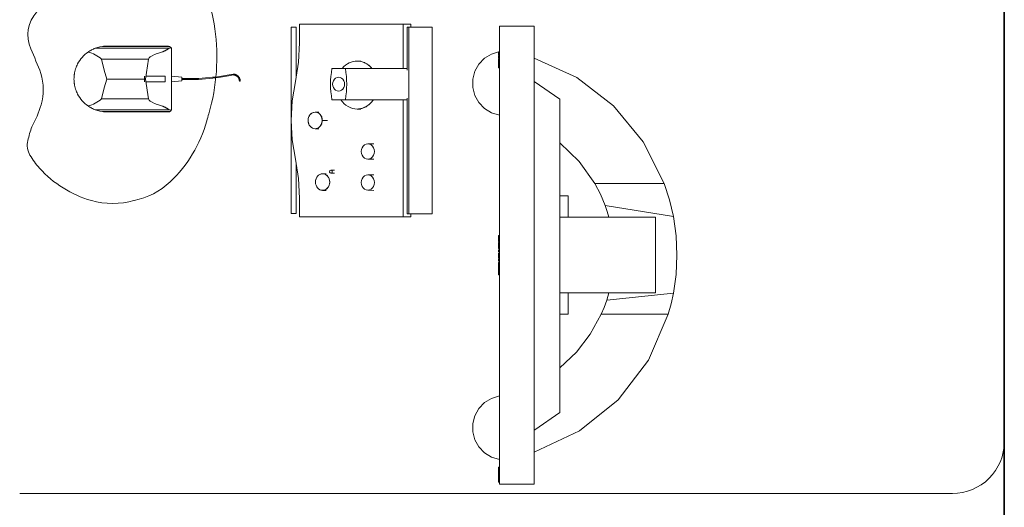
# Model space of a CAD drawing. Units: inches. Extents: x 102 to 872, y 83 to 1022.
# Drawn here: x 407 to 445, y 788 to 807 of the extents above; entities that cross this region are included whole.
import ezdxf

# ---------------------------------------------------------------- set-up
doc = ezdxf.new("R2010")
doc.units = ezdxf.units.IN
doc.header["$MEASUREMENT"] = 0
doc.layers.add('A-WALL', color=113, linetype='Continuous', lineweight=18)
doc.layers.add('Q-SPCQ', color=91, linetype='Continuous', lineweight=13)

# ---------------------------------------------------------------- blocks, each defined once
blk = doc.blocks.new('PHI_R_45_17_980_C100_781_OperatorsConsole - R_45_17_980_C100-3593202-Layout_Multiple_DO0_PlanFFL01')
at = {"layer": 'Q-SPCQ', "color": 34, "lineweight": 9}
for p, q in [((31.496, -17.717), (31.496, 17.717)), ((20.98, 7.113), (20.556, 4.519)), ((24.156, 4.582), (23.893, 7.115)), ((19.723, 4.13), (19.723, 6.766)), ((24.691, 6.922), (24.691, 4.374)), ((21.004, 3.119), (21.004, 6.435)), ((23.878, 6.435), (21.004, 6.435)), ((23.878, 6.435), (23.878, 3.119)), ((20.192, 2.797), (20.192, 3.119)), ((20.192, 3.119), (21.004, 3.119)), ((21.004, 3.119), (21.004, 2.797)), ((23.878, 2.797), (23.878, 3.119)), ((23.878, 3.119), (24.681, 3.119)), ((24.681, 3.119), (24.681, 2.797)), ((16.51, 2.797), (15.839, 1.831)), ((28.424, 2.797), (16.51, 2.797)), ((29.075, 1.847), (28.424, 2.797)), ((13.74, 0.509), (13.74, 1.831)), ((13.74, 1.831), (31.142, 1.831)), ((29.075, 1.847), (29.075, 1.831)), ((31.142, 1.831), (31.142, 0.509)), ((31.142, 0.509), (13.74, 0.509)), ((14.732, 0.509), (14.732, 0.469)), ((14.766, 0.469), (14.732, 0.469)), ((14.735, 0.509), (14.735, 0.469)), ((14.776, 0.469), (14.735, 0.469)), ((14.766, 0.509), (14.766, 0.469)), ((14.776, 0.509), (14.776, 0.469)), ((14.805, 0.469), (14.776, 0.469)), ((14.805, 0.469), (14.805, 0.509)), ((14.836, 0.469), (14.805, 0.469)), ((14.836, 0.509), (14.836, 0.469)), ((14.849, 0.509), (14.849, 0.469)), ((14.851, 0.469), (14.851, 0.509)), ((14.947, 0.469), (14.851, 0.469)), ((14.947, 0.509), (14.947, 0.469)), ((14.963, 0.469), (14.963, 0.509)), ((14.978, 0.469), (14.963, 0.469)), ((14.977, 0.469), (14.977, 0.509)), ((14.978, 0.509), (14.978, 0.469)), ((15.018, 0.469), (14.978, 0.469)), ((15.011, 0.509), (15.011, 0.469)), ((15.033, 0.469), (15.011, 0.469)), ((15.017, 0.509), (15.017, 0.469)), ((15.018, 0.469), (15.018, 0.509)), ((15.058, 0.469), (15.018, 0.469)), ((15.029, 0.469), (15.029, 0.509)), ((15.033, 0.509), (15.033, 0.469)), ((15.057, 0.469), (15.057, 0.509)), ((15.058, 0.509), (15.058, 0.469)), ((15.072, 0.469), (15.058, 0.469)), ((15.072, 0.469), (15.072, 0.509)), ((15.082, 0.509), (15.082, 0.469)), ((15.098, 0.469), (15.082, 0.469)), ((15.098, 0.469), (15.098, 0.509)), ((15.145, 0.469), (15.098, 0.469)), ((15.099, 0.509), (15.099, 0.469)), ((15.126, 0.469), (15.126, 0.509)), ((15.148, 0.469), (15.126, 0.469)), ((15.145, 0.509), (15.145, 0.469)), ((15.145, 0.469), (15.145, 0.509)), ((15.187, 0.469), (15.145, 0.469)), ((15.148, 0.509), (15.148, 0.469)), ((15.204, 0.469), (15.148, 0.469)), ((15.165, 0.469), (15.165, 0.509)), ((15.187, 0.509), (15.187, 0.469)), ((15.204, 0.469), (15.187, 0.469)), ((15.204, 0.509), (15.204, 0.469)), ((15.204, 0.509), (15.204, 0.469)), ((15.211, 0.469), (15.211, 0.509)), ((15.261, 0.469), (15.211, 0.469)), ((15.261, 0.509), (15.261, 0.469)), ((15.305, 0.469), (15.261, 0.469)), ((15.266, 0.509), (15.266, 0.469)), ((15.305, 0.509), (15.305, 0.469)), ((15.305, 0.509), (15.305, 0.469)), ((15.305, 0.509), (15.305, 0.469)), ((15.323, 0.469), (15.305, 0.469)), ((15.323, 0.469), (15.323, 0.509)), ((21.694, 0.509), (21.694, 0.469)), ((21.811, 0.469), (21.694, 0.469)), ((21.811, 0.509), (21.811, 0.469)), ((21.877, 0.469), (21.811, 0.469)), ((21.877, 0.509), (21.877, 0.469)), ((21.914, 0.469), (21.877, 0.469)), ((21.899, 0.509), (21.899, 0.469)), ((21.914, 0.509), (21.914, 0.469)), ((21.927, 0.469), (21.914, 0.469)), ((21.927, 0.509), (21.927, 0.469)), ((21.958, 0.509), (21.958, 0.469)), ((22.041, 0.469), (21.958, 0.469)), ((22.041, 0.509), (22.041, 0.469)), ((22.103, 0.469), (22.041, 0.469)), ((22.103, 0.469), (22.103, 0.509)), ((22.186, 0.469), (22.103, 0.469)), ((22.186, 0.509), (22.186, 0.469)), ((22.238, 0.469), (22.238, 0.509)), ((22.321, 0.469), (22.238, 0.469)), ((22.321, 0.509), (22.321, 0.469)), ((22.367, 0.509), (22.367, 0.469)), ((22.45, 0.469), (22.367, 0.469)), ((22.45, 0.509), (22.45, 0.469)), ((22.559, 0.469), (22.45, 0.469)), ((22.559, 0.509), (22.559, 0.469)), ((22.59, 0.469), (22.59, 0.509)), ((22.673, 0.469), (22.59, 0.469)), ((22.673, 0.509), (22.673, 0.469)), ((22.72, 0.509), (22.72, 0.469)), ((22.837, 0.469), (22.72, 0.469)), ((22.837, 0.509), (22.837, 0.469)), ((22.903, 0.469), (22.837, 0.469)), ((22.903, 0.509), (22.903, 0.469)), ((22.939, 0.469), (22.903, 0.469)), ((22.925, 0.509), (22.925, 0.469)), ((22.939, 0.509), (22.939, 0.469)), ((22.953, 0.469), (22.939, 0.469)), ((22.953, 0.509), (22.953, 0.469)), ((22.953, 0.509), (22.953, 0.469)), ((22.998, 0.469), (22.953, 0.469)), ((22.968, 0.509), (22.968, 0.469)), ((22.998, 0.469), (22.968, 0.469)), ((22.989, 0.509), (22.989, 0.469)), ((22.998, 0.509), (22.998, 0.469)), ((23.081, 0.469), (22.998, 0.469)), ((23.081, 0.509), (23.081, 0.469)), ((23.191, 0.469), (23.081, 0.469)), ((23.191, 0.469), (23.191, 0.509)), ((23.196, 0.509), (23.196, 0.469)), ((30.5, 0.509), (30.5, 0.469)), ((30.55, 0.469), (30.5, 0.469)), ((30.55, 0.509), (30.55, 0.469)), ((30.6, 0.469), (30.55, 0.469)), ((30.6, 0.509), (30.6, 0.469)), ((30.65, 0.469), (30.6, 0.469)), ((30.65, 0.509), (30.65, 0.469)), ((30.66, 0.509), (30.66, 0.469)), ((30.716, 0.469), (30.66, 0.469)), ((30.661, 0.509), (30.661, 0.469)), ((30.708, 0.469), (30.661, 0.469)), ((30.679, 0.509), (30.679, 0.469)), ((30.708, 0.509), (30.708, 0.469)), ((30.708, 0.509), (30.708, 0.469)), ((30.75, 0.469), (30.708, 0.469)), ((30.716, 0.509), (30.716, 0.469)), ((30.77, 0.469), (30.716, 0.469)), ((30.726, 0.509), (30.726, 0.469)), ((30.75, 0.469), (30.75, 0.509)), ((30.788, 0.469), (30.75, 0.469)), ((30.77, 0.509), (30.77, 0.469)), ((30.791, 0.469), (30.77, 0.469)), ((30.771, 0.469), (30.771, 0.509)), ((30.788, 0.509), (30.788, 0.469)), ((30.791, 0.509), (30.791, 0.469)), ((30.8, 0.509), (30.8, 0.469)), ((30.91, 0.469), (30.8, 0.469)), ((30.91, 0.469), (30.91, 0.509)), ((30.936, 0.469), (30.91, 0.469)), ((30.936, 0.469), (30.91, 0.469)), ((30.915, 0.469), (30.915, 0.509)), ((30.936, 0.469), (30.915, 0.469)), ((30.936, 0.509), (30.936, 0.469)), ((30.992, 0.469), (30.936, 0.469)), ((30.992, 0.509), (30.992, 0.469)), ((31.046, 0.469), (30.992, 0.469)), ((31.046, 0.469), (31.046, 0.509)), ((31.066, 0.469), (31.046, 0.469)), ((31.066, 0.469), (31.066, 0.509)), ((20.867, -2.044), (13.781, -2.044)), ((13.781, -2.938), (13.781, -2.045)), ((13.781, -2.045), (20.867, -2.045)), ((20.867, -2.045), (20.867, -2.938)), ((13.663, -3.156), (13.663, -2.861)), ((13.781, -2.861), (13.663, -2.861)), ((13.781, -3.003), (13.781, -2.938)), ((13.781, -2.938), (20.867, -2.938)), ((20.985, -2.861), (20.867, -2.861)), ((20.867, -2.938), (20.867, -3.003)), ((20.985, -2.861), (20.985, -3.156)), ((13.663, -7.082), (13.663, -3.156)), ((13.663, -3.156), (15.354, -3.156)), ((13.781, -3.003), (15.413, -3.003)), ((15.354, -3.004), (15.354, -5.345)), ((16.477, -3.003), (20.867, -3.003)), ((16.535, -3.004), (16.535, -5.345)), ((16.535, -3.156), (20.985, -3.156)), ((20.985, -3.156), (20.985, -7.082)), ((18.207, -4.258), (18.214, -4.498)), ((18.794, -4.498), (18.801, -4.258)), ((19.388, -4.258), (19.395, -4.498)), ((19.975, -4.498), (19.982, -4.258)), ((15.066, -4.759), (15.066, -4.902)), ((16.89, -4.902), (16.89, -4.759)), ((15.354, -5.345), (15.354, -5.857)), ((16.535, -5.857), (16.535, -5.345)), ((19.213, -5.753), (19.213, -5.896)), ((19.332, -5.896), (19.332, -5.753)), ((17.009, -6.351), (17.009, -6.494)), ((17.323, -6.233), (17.323, -6.029)), ((17.637, -6.494), (17.637, -6.351)), ((19.351, -6.069), (19.351, -6.211)), ((19.98, -6.211), (19.98, -6.069)), ((13.663, -7.082), (14.371, -7.082)), ((20.274, -7.082), (20.985, -7.082)), ((13.78, -7.405), (13.78, -7.217)), ((13.78, -7.217), (15.681, -7.217)), ((13.78, -7.405), (17.277, -7.405)), ((17.369, -7.405), (20.866, -7.405)), ((18.965, -7.217), (20.866, -7.217)), ((20.866, -7.217), (20.866, -7.405)), ((15.831, -9.359), (15.831, -9.339)), ((15.831, -9.339), (15.831, -9.369)), ((15.831, -9.371), (15.831, -9.37)), ((15.831, -9.37), (15.831, -9.371)), ((15.685, -10.387), (15.732, -10.927)), ((15.764, -10.927), (15.716, -10.385)), ((15.732, -10.927), (15.732, -11.554)), ((15.764, -10.927), (15.732, -10.927)), ((15.732, -10.927), (15.737, -10.927)), ((15.759, -10.927), (15.764, -10.927)), ((15.764, -11.554), (15.764, -10.927)), ((15.683, -11.554), (15.645, -11.951)), ((15.813, -11.554), (15.683, -11.554)), ((15.861, -11.951), (15.813, -11.554)), ((14.585, -11.951), (16.921, -11.951)), ((15.645, -11.951), (15.861, -11.951)), ((14.499, -14.405), (14.499, -12.091)), ((14.511, -14.573), (14.511, -12.032)), ((14.58, -12.036), (14.58, -14.847)), ((15.85, -12.194), (15.646, -12.194)), ((15.646, -12.912), (15.646, -12.195)), ((15.85, -12.195), (15.85, -12.912)), ((16.917, -14.847), (16.917, -12.036)), ((16.987, -14.573), (16.987, -12.014)), ((16.998, -12.04), (16.998, -14.405)), ((14.994, -12.827), (15.749, -12.942)), ((14.994, -14.603), (14.994, -12.827)), ((15.646, -12.981), (15.85, -12.981)), ((15.749, -12.942), (16.503, -12.827)), ((15.749, -14.405), (15.749, -12.942)), ((16.503, -14.603), (16.503, -12.827))]:
    blk.add_line(p, q, dxfattribs=at)
at = {"layer": 'Q-SPCQ', "color": 34, "lineweight": 9, "flags": 128}
for points in [[(19.723, 6.766), (20.344, 6.966), (20.98, 7.113)], [(20.98, 7.113), (21.705, 7.215), (22.441, 7.25)], [(22.441, 7.25), (23.173, 7.216), (23.893, 7.115)], [(23.893, 7.115), (24.295, 7.029), (24.691, 6.922)], [(14.954, 1.831), (15.693, 3.442), (16.774, 4.846), (18.14, 5.973), (19.723, 6.766)], [(24.691, 6.922), (26.428, 6.167), (27.935, 5.02), (29.125, 3.546), (29.928, 1.831)], [(20.556, 4.519), (20.131, 4.342), (19.723, 4.13)], [(21.004, 4.663), (20.778, 4.596), (20.556, 4.519)], [(24.156, 4.582), (24.018, 4.626), (23.878, 4.666)], [(24.691, 4.374), (24.426, 4.485), (24.156, 4.582)], [(19.723, 4.13), (18.885, 3.537), (18.172, 2.797)], [(26.72, 2.797), (26.129, 3.429), (25.448, 3.958), (24.691, 4.374)], [(17.119, 0.509), (17.03, 0.21), (16.868, -0.057), (16.644, -0.273), (16.372, -0.426), (16.07, -0.505), (15.758, -0.505), (15.457, -0.426), (15.185, -0.273), (14.961, -0.057), (14.799, 0.21), (14.709, 0.509)], [(30.205, 0.509), (30.116, 0.21), (29.954, -0.057), (29.73, -0.273), (29.458, -0.426), (29.156, -0.505), (28.844, -0.505), (28.543, -0.426), (28.271, -0.273), (28.046, -0.057), (27.885, 0.21), (27.795, 0.509)], [(14.371, -7.082), (15.114, -7.123), (15.848, -7.245)], [(18.798, -7.245), (19.532, -7.123), (20.274, -7.082)], [(15.848, -7.245), (16.581, -7.366), (17.323, -7.407)], [(17.323, -7.407), (18.065, -7.366), (18.798, -7.245)], [(15.831, -9.339), (15.82, -9.34), (15.809, -9.34), (15.799, -9.341), (15.788, -9.343), (15.777, -9.345), (15.767, -9.347), (15.757, -9.35), (15.746, -9.353), (15.736, -9.357), (15.726, -9.361), (15.716, -9.365), (15.707, -9.37), (15.697, -9.375), (15.688, -9.38), (15.679, -9.386), (15.67, -9.393), (15.662, -9.399), (15.653, -9.406), (15.645, -9.413), (15.638, -9.421), (15.631, -9.429), (15.623, -9.437), (15.617, -9.445), (15.61, -9.454), (15.604, -9.463), (15.599, -9.472), (15.594, -9.482), (15.589, -9.491), (15.584, -9.501), (15.58, -9.511), (15.576, -9.521), (15.573, -9.531), (15.57, -9.542), (15.568, -9.552), (15.566, -9.563), (15.564, -9.573), (15.563, -9.584), (15.562, -9.595), (15.562, -9.606), (15.562, -9.612)], [(15.59, -9.605), (15.582, -9.607), (15.573, -9.61), (15.565, -9.611), (15.562, -9.612)], [(15.562, -9.612), (15.565, -9.611), (15.573, -9.61), (15.582, -9.607), (15.59, -9.605)], [(15.562, -9.612), (15.608, -9.832), (15.646, -10.054), (15.674, -10.278), (15.685, -10.387)], [(15.593, -9.605), (15.594, -9.595), (15.594, -9.586), (15.595, -9.576), (15.597, -9.567), (15.599, -9.558), (15.601, -9.548), (15.604, -9.539), (15.607, -9.53), (15.61, -9.521), (15.613, -9.513), (15.617, -9.504), (15.622, -9.495), (15.627, -9.487), (15.632, -9.479), (15.637, -9.471), (15.643, -9.464), (15.648, -9.456), (15.655, -9.449), (15.661, -9.442), (15.668, -9.435), (15.675, -9.429), (15.682, -9.423), (15.69, -9.417), (15.698, -9.412), (15.706, -9.407), (15.714, -9.402), (15.722, -9.397), (15.731, -9.393), (15.739, -9.389), (15.748, -9.386), (15.757, -9.383), (15.766, -9.38), (15.775, -9.377), (15.785, -9.375), (15.794, -9.374), (15.804, -9.372), (15.813, -9.371), (15.822, -9.371), (15.831, -9.371)], [(15.716, -10.385), (15.692, -10.16), (15.659, -9.936), (15.617, -9.713), (15.593, -9.605)], [(14.564, -11.963), (14.547, -11.977), (14.533, -11.994), (14.52, -12.012), (14.511, -12.032)], [(14.564, -11.963), (14.572, -11.997), (14.58, -12.036)], [(16.917, -12.036), (16.926, -11.995), (16.934, -11.958)], [(16.987, -12.014), (16.972, -11.993), (16.955, -11.974), (16.934, -11.958)], [(14.743, -12.36), (14.781, -12.489), (14.822, -12.598), (14.863, -12.687), (14.906, -12.755), (14.95, -12.802), (14.994, -12.827)], [(16.503, -12.827), (16.547, -12.802), (16.591, -12.755), (16.634, -12.687), (16.676, -12.598), (16.716, -12.489), (16.754, -12.36)], [(14.511, -14.573), (14.527, -14.666), (14.55, -14.757), (14.58, -14.847)], [(15.749, -14.405), (15.412, -14.504), (14.994, -14.603)], [(16.503, -14.603), (16.085, -14.504), (15.749, -14.405)], [(16.917, -14.847), (16.947, -14.757), (16.971, -14.666), (16.987, -14.573)]]:
    blk.add_lwpolyline(points, dxfattribs=at)
at = {"layer": 'Q-SPCQ', "color": 34, "lineweight": 9}
for centre, radius, start, end in [((29.528, 17.717), 1.969, 360, 90), ((14.078, -13.175), 2.879, 94.7751, 155.2249), ((14.93, -17.889), 7.661, 73.8072, 98.1928), ((19.925, -1.207), 9.752, 252.96, 254.6545), ((16.022, -15.428), 4.994, 43.3455, 74.6545), ((14.656, -12.091), 0.157, 158.0323, 180), ((16.849, -12.091), 0.157, 18.8405, 29.0948), ((17.608, -13.931), 2.814, 11.4082, 43.3455), ((17.504, -14.185), 2.975, 344.1984, 15.8016), ((15.749, -14.405), 1.25, 180, 187.7518), ((15.749, -14.405), 1.25, 352.2482, 360), ((16.37, -13.864), 4.153, 311.7123, 344.1984), ((16.148, -19.12), 2.295, 75.3713, 105.517), ((14.076, -16.113), 1.295, 227.1247, 293.8595), ((23.763, -38.014), 22.652, 111.2997, 113.8595), ((14.907, -22.444), 5.836, 62.8521, 71.8188), ((16.967, -14.534), 3.256, 300.9826, 311.7123), ((18.659, -14.508), 2.951, 248.3419, 258.809), ((18.272, -16.708), 0.72, 255.0174, 300.9826)]:
    blk.add_arc(centre, radius, start, end, dxfattribs=at)
for centre, major_axis, ratio, start_param, end_param in [((15.978, -4.902), (0.912, 0), 0.858238, 2.356194, 3.141593), ((15.978, -4.898), (0.912, 0), 0.858411, 2.361175, 2.542536), ((15.978, -4.898), (0.912, 0), 0.858411, 0.858201, 0.908989), ((15.978, -4.902), (0.912, 0), 0.858238, 0, 0.906733), ((15.978, -4.898), (0.912, 0), 0.858411, 0.599057, 0.780417), ((18.504, -4.491), (-0.29, 0), 0.858238, 4.712389, 7.853982), ((18.504, -4.491), (-0.29, 0), 0.858238, 1.570796, 4.712389), ((19.685, -4.491), (-0.29, 0), 0.858238, 4.712389, 7.853982), ((19.685, -4.491), (-0.29, 0), 0.858238, 1.570796, 4.712389), ((15.978, -4.898), (0.912, 0), 0.858411, 2.900286, 3.142011), ((15.978, -4.898), (0.912, 0), 0.858411, 2.65856, 2.810874), ((15.978, -4.898), (0.912, 0), 0.858411, 0.330719, 0.483032), ((15.978, -4.898), (0.912, 0), 0.858411, 6.282767, 6.524492), ((15.978, -4.902), (0.912, 0), 0.858238, 3.141593, 3.926991), ((15.978, -4.902), (0.912, 0), 0.858238, 5.376452, 6.283185), ((15.945, -7.878), (2.982, 0), 0.866645, 1.371459, 1.770134), ((15.945, -5.601), (0.264, 0), 0.866645, 1.570796, 4.712389), ((15.945, -5.601), (0.264, 0), 0.866645, 4.712389, 7.853982), ((15.945, -3.323), (2.982, 0), 0.866645, 4.513052, 4.911726), ((19.273, -5.896), (0.0594, 0), 0.858238, 0, 3.141593), ((19.273, -5.896), (0.0594, 0), 0.858238, 3.141593, 6.283185), ((19.273, -5.893), (0.0594, 0), 0.858411, 2.094395, 2.443461), ((19.273, -5.893), (0.0594, 0), 0.858411, 4.18879, 5.585054), ((19.273, -5.893), (0.0594, 0), 0.858411, 1.047198, 1.745329), ((19.665, -6.211), (-0.314, 0), 0.858238, 3.141593, 6.283185), ((19.665, -6.208), (0.314, 0), 0.858411, 1.933355, 2.092302), ((19.665, -6.208), (0.314, 0), 0.858411, 1.691649, 1.834396), ((19.665, -6.208), (0.314, 0), 0.858411, 1.370228, 1.449943), ((19.665, -6.208), (0.314, 0), 0.858411, 1.049291, 1.208238), ((17.323, -6.494), (0.314, 0), 0.858238, 0, 3.141593), ((17.323, -6.49), (0.314, 0), 0.858411, 2.417264, 2.55187), ((17.323, -6.49), (0.314, 0), 0.858411, 2.175416, 2.292281), ((17.323, -6.49), (0.314, 0), 0.858411, 1.933568, 2.070838), ((17.323, -6.49), (0.314, 0), 0.858411, 1.617146, 1.8344), ((17.323, -6.49), (0.314, 0), 0.858411, 1.361958, 1.570796), ((17.323, -6.49), (0.314, 0), 0.858411, 1.106204, 1.208024), ((17.323, -6.49), (0.314, 0), 0.858411, 0.849311, 0.966176), ((17.323, -6.49), (0.314, 0), 0.858411, 0.589723, 0.724329), ((19.665, -6.208), (0.314, 0), 0.858411, 3.141884, 3.665386), ((19.665, -6.211), (0.314, 0), 0.858238, 3.141593, 6.283185), ((19.665, -6.208), (0.314, 0), 0.858411, 2.658472, 2.79545), ((19.665, -6.208), (0.314, 0), 0.858411, 2.416767, 2.541029), ((19.665, -6.208), (0.314, 0), 0.858411, 2.175061, 2.281963), ((19.665, -6.208), (0.314, 0), 0.858411, 5.301989, 5.693427), ((19.665, -6.208), (0.314, 0), 0.858411, 0.859629, 0.966532), ((19.665, -6.208), (0.314, 0), 0.858411, 0.600563, 0.724826), ((19.665, -6.208), (0.314, 0), 0.858411, 0.332183, 0.48312), ((19.665, -6.208), (0.314, 0), 0.858411, 6.021143, 6.282894), ((19.665, -6.208), (0.314, 0), 0.858411, 6.282894, 6.5246), ((17.323, -6.494), (0.314, 0), 0.858238, 3.141593, 6.283185), ((17.323, -6.49), (0.314, 0), 0.858411, 2.659112, 2.90096), ((17.323, -6.49), (0.314, 0), 0.858411, 3.404405, 3.877154), ((17.323, -6.49), (0.314, 0), 0.858411, 4.012342, 4.365196), ((17.323, -6.49), (0.314, 0), 0.858411, 5.547624, 6.28197), ((17.323, -6.49), (0.314, 0), 0.858411, 6.28197, 6.765666), ((19.665, -6.208), (0.314, 0), 0.858411, 4.007807, 4.369941), ((19.665, -6.208), (0.314, 0), 0.858411, 4.543613, 4.881165), ((17.323, -6.49), (0.314, 0), 0.858411, 4.807476, 5.140882)]:
    blk.add_ellipse(centre, major_axis=major_axis, ratio=ratio, start_param=start_param, end_param=end_param, dxfattribs=at)
for points in [[(14.585, -11.951), (14.581, -11.952), (14.574, -11.956), (14.567, -11.961), (14.564, -11.963)], [(16.934, -11.958), (16.932, -11.957), (16.928, -11.954), (16.923, -11.952), (16.921, -11.951)], [(14.58, -14.847), (14.597, -14.894), (14.639, -14.986), (14.694, -15.076), (14.724, -15.12)], [(14.994, -14.603), (14.93, -14.679), (14.819, -14.841), (14.749, -15.024), (14.724, -15.12)], [(16.773, -15.12), (16.748, -15.024), (16.678, -14.841), (16.568, -14.679), (16.503, -14.603)], [(16.773, -15.12), (16.804, -15.076), (16.859, -14.986), (16.9, -14.894), (16.917, -14.847)], [(14.724, -15.12), (14.783, -15.204), (14.917, -15.354), (15.084, -15.467), (15.175, -15.515)], [(16.322, -15.515), (16.414, -15.467), (16.58, -15.354), (16.714, -15.204), (16.773, -15.12)]]:
    blk.add_open_spline(points, degree=3, dxfattribs=at)
for points, knots in [([(14.58, -12.036), (14.589, -12.05), (14.603, -12.073), (14.622, -12.105), (14.636, -12.13), (14.651, -12.156), (14.666, -12.183), (14.681, -12.21), (14.695, -12.238), (14.708, -12.268), (14.725, -12.308), (14.736, -12.339), (14.743, -12.36)], [0, 0, 0, 0, 0.166667, 0.25, 0.333333, 0.416667, 0.5, 0.583333, 0.666667, 0.75, 0.833333, 1, 1, 1, 1]), ([(16.754, -12.36), (16.762, -12.339), (16.773, -12.308), (16.789, -12.268), (16.802, -12.238), (16.816, -12.21), (16.831, -12.183), (16.846, -12.156), (16.861, -12.13), (16.875, -12.105), (16.894, -12.073), (16.908, -12.05), (16.917, -12.036)], [0, 0, 0, 0, 0.166667, 0.25, 0.333333, 0.416667, 0.5, 0.583333, 0.666667, 0.75, 0.833333, 1, 1, 1, 1]), ([(15.175, -15.515), (15.205, -15.53), (15.25, -15.552), (15.311, -15.576), (15.357, -15.592), (15.404, -15.606), (15.452, -15.619), (15.492, -15.628), (15.524, -15.634), (15.549, -15.638), (15.573, -15.642), (15.606, -15.646), (15.665, -15.652), (15.749, -15.656), (15.833, -15.652), (15.892, -15.646), (15.925, -15.642), (15.949, -15.638), (15.974, -15.634), (16.006, -15.628), (16.046, -15.619), (16.093, -15.606), (16.14, -15.592), (16.186, -15.576), (16.248, -15.552), (16.293, -15.53), (16.322, -15.515)], [0, 0, 0, 0, 0.083333, 0.125, 0.166667, 0.208333, 0.25, 0.291667, 0.3125, 0.333333, 0.354167, 0.375, 0.416667, 0.5, 0.583333, 0.625, 0.645833, 0.666667, 0.6875, 0.708333, 0.75, 0.791667, 0.833333, 0.875, 0.916667, 1, 1, 1, 1])]:
    blk.add_open_spline(points, degree=3, knots=knots, dxfattribs=at)

msp = doc.modelspace()

# ---------------------------------------------------------------- linework, layer by layer
at = {"layer": 'A-WALL', "lineweight": 35}
msp.add_line((444.5679, 893.4614), (444.5679, 754.8106), dxfattribs=at)

# ---------------------------------------------------------------- block references
at = {"layer": 'Q-SPCQ', "rotation": 269.9999999999997}
msp.add_blockref('PHI_R_45_17_980_C100_781_OperatorsConsole - R_45_17_980_C100-3593202-Layout_Multiple_DO0_PlanFFL01', (424.8829, 820.2394), dxfattribs=at)

doc.saveas('drawing.dxf')
